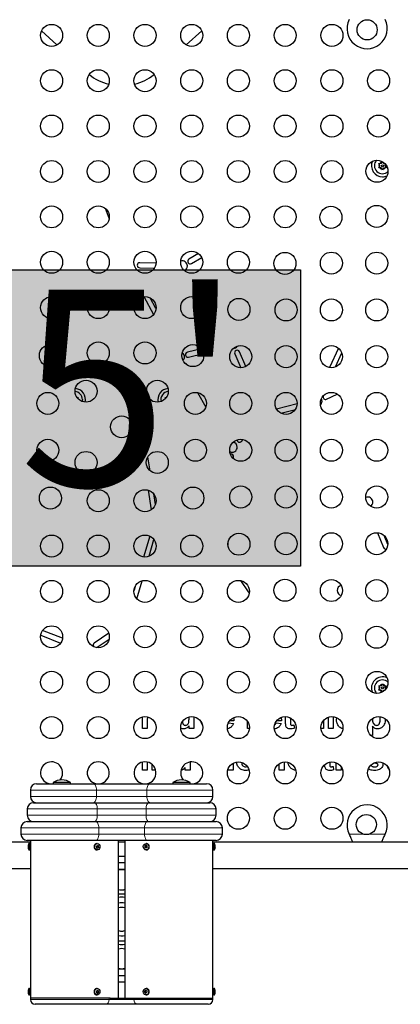
# Model space of a CAD drawing. Extents: x -60 to 508, y -9 to 368.
# Drawn here: x 262 to 277, y 97 to 136 of the extents above; entities that cross this region are included whole.
import ezdxf

# ---------------------------------------------------------------- set-up
doc = ezdxf.new("R2010")
doc.units = 0
doc.header["$LTSCALE"] = 0.125
doc.header["$MEASUREMENT"] = 0
doc.layers.add('CONTOUR', color=7, linetype='CONTINUOUS')
doc.layers.add('HAUTEUR-PLATE-FORME', color=7, linetype='CONTINUOUS')
doc.styles.add('DIM', font='romans.shx')

msp = doc.modelspace()

# ---------------------------------------------------------------- hatches: boundary and pattern name
at = {"layer": 'HAUTEUR-PLATE-FORME', "true_color": 0xfcfcfc}
msp.add_hatch(color=7, dxfattribs=at).paths.add_polyline_path([(259.01018, 126.14361), (273.03734, 126.14361), (273.03734, 114.38885), (259.01018, 114.38885)])

# ---------------------------------------------------------------- linework, layer by layer
at = {"layer": 'CONTOUR', "lineweight": 25}
for p, q in [((263.36125, 135.06492), (262.74994, 135.63071)), ((269.10997, 135.63071), (268.49866, 135.06492)), ((276.14078, 130.36068), (276.17847, 130.36068)), ((276.15962, 130.32804), (276.14078, 130.36068)), ((276.14078, 130.18868), (276.15962, 130.22132)), ((276.17847, 130.18868), (276.14078, 130.18868)), ((276.19043, 130.27468), (276.15962, 130.32804)), ((276.19043, 130.27468), (276.15962, 130.22132)), ((276.24008, 130.36068), (276.17847, 130.36068)), ((276.24008, 130.18868), (276.17847, 130.18868)), ((276.24008, 130.36068), (276.27089, 130.41404)), ((276.24008, 130.18868), (276.27089, 130.13532)), ((276.27089, 130.41404), (276.28138, 130.43221)), ((276.28973, 130.10268), (276.27089, 130.13532)), ((276.30858, 130.13532), (276.28973, 130.10268)), ((276.33939, 130.36068), (276.30858, 130.41404)), ((276.33939, 130.18868), (276.30858, 130.13532)), ((276.33939, 130.36068), (276.38526, 130.36068)), ((276.33939, 130.18868), (276.401, 130.18868)), ((276.38904, 130.27468), (276.41732, 130.32367)), ((276.38904, 130.27468), (276.41984, 130.22132)), ((276.43869, 130.18868), (276.401, 130.18868)), ((276.41984, 130.22132), (276.43869, 130.18868)), ((265.27684, 128.58669), (265.43334, 128.17197)), ((268.98668, 126.78773), (268.60422, 126.56421)), ((268.70513, 126.39153), (269.11091, 126.62868)), ((266.64605, 126.22308), (267.22851, 126.2139)), ((267.29397, 126.4129), (266.6492, 126.42305)), ((266.80582, 125.08056), (267.19593, 124.36861)), ((267.29347, 124.60681), (267.05908, 125.03457)), ((269.10132, 123.01491), (268.54152, 122.87496)), ((268.59002, 122.68093), (269.18713, 122.83021)), ((270.42292, 122.81151), (270.66126, 122.26075)), ((270.85878, 122.30791), (270.60647, 122.89094)), ((274.53858, 123.03658), (274.18791, 122.26694)), ((274.41814, 122.28987), (274.67235, 122.84781)), ((268.53346, 122.36802), (268.52917, 122.37539)), ((266.90963, 121.27796), (266.94241, 121.50235)), ((268.94075, 121.27289), (269.27484, 120.70016)), ((274.14505, 121.26448), (274.00276, 121.19569)), ((274.0725, 121.00726), (274.49585, 121.21194)), ((264.15375, 121.08343), (264.16622, 121.08343)), ((264.16622, 121.08343), (264.20391, 121.08343)), ((264.18226, 121.04593), (264.18507, 121.05079)), ((264.20391, 121.08343), (264.18507, 121.05079)), ((267.656, 121.08343), (267.69369, 121.08343)), ((267.67485, 121.05079), (267.656, 121.08343)), ((267.67765, 121.04593), (267.67485, 121.05079)), ((267.70616, 121.08343), (267.69369, 121.08343)), ((272.89855, 120.83113), (272.08481, 120.61969)), ((272.25445, 120.45713), (272.82951, 120.60655)), ((270.68427, 119.33406), (270.76203, 119.41284)), ((267.05926, 118.16868), (266.97105, 118.72923)), ((270.37141, 118.65936), (270.37789, 118.71855)), ((266.97704, 117.40457), (267.10054, 116.61971)), ((267.26915, 116.83484), (267.20357, 117.25163)), ((276.09314, 115.71232), (276.33238, 115.12297)), ((267.04329, 115.57985), (266.80417, 114.74944)), ((267.02038, 114.77751), (267.21147, 115.44111)), ((270.15075, 115.21978), (270.15754, 115.25516)), ((270.15754, 115.25516), (270.15832, 115.34788)), ((276.49776, 115.24729), (276.35424, 115.60085)), ((266.5342, 113.08915), (266.74037, 113.80512)), ((270.6514, 113.8133), (270.9568, 113.36985)), ((266.46827, 113.58295), (266.42192, 113.422)), ((263.58006, 111.52427), (262.7894, 111.83626)), ((262.7143, 111.65088), (263.50833, 111.33756)), ((265.41573, 111.7264), (264.84224, 111.33402)), ((264.95518, 111.16896), (265.43041, 111.49412)), ((264.92039, 111.15386), (264.95518, 111.16896)), ((276.14078, 109.64113), (276.17847, 109.64113)), ((276.15962, 109.60848), (276.14078, 109.64113)), ((276.14078, 109.46913), (276.15962, 109.50177)), ((276.17847, 109.46913), (276.14078, 109.46913)), ((276.19043, 109.55513), (276.15962, 109.60848)), ((276.19043, 109.55513), (276.15962, 109.50177)), ((276.24008, 109.64113), (276.17847, 109.64113)), ((276.24008, 109.46913), (276.17847, 109.46913)), ((276.24008, 109.64113), (276.27089, 109.69448)), ((276.24008, 109.46913), (276.27089, 109.41577)), ((276.27089, 109.69448), (276.28973, 109.72713)), ((276.28132, 109.3977), (276.27089, 109.41577)), ((276.28973, 109.72713), (276.30858, 109.69448)), ((276.33939, 109.64113), (276.30858, 109.69448)), ((276.33939, 109.46913), (276.30858, 109.41577)), ((276.33939, 109.64113), (276.401, 109.64113)), ((276.33939, 109.46913), (276.38526, 109.46913)), ((276.38904, 109.55513), (276.41984, 109.60848)), ((276.38904, 109.55513), (276.41732, 109.50613)), ((276.401, 109.64113), (276.43869, 109.64113)), ((276.43869, 109.64113), (276.41984, 109.60848)), ((266.75264, 107.94084), (266.75264, 108.40834)), ((268.60641, 108.36682), (268.60641, 108.40789)), ((268.80086, 108.4123), (268.80086, 107.94084)), ((270.3824, 108.25197), (270.22331, 108.25197)), ((270.92687, 107.94084), (270.92687, 108.23514)), ((272.27507, 108.25197), (272.07888, 108.25197)), ((272.44359, 108.20984), (272.44359, 108.42073)), ((272.63804, 108.36546), (272.63804, 108.21956)), ((273.94735, 108.26781), (273.94735, 107.94084)), ((274.1418, 107.94084), (274.1418, 108.39875)), ((274.33625, 108.41752), (274.33625, 107.94084)), ((274.46589, 108.30483), (274.47166, 108.36931)), ((275.89325, 108.33962), (275.89187, 108.32286)), ((276.39567, 108.33403), (276.39744, 108.31435)), ((266.94709, 107.94084), (266.75264, 107.94084)), ((266.94709, 108.16001), (266.94709, 107.94084)), ((268.60641, 107.94084), (268.60641, 108.04962)), ((268.80086, 107.94084), (268.60641, 107.94084)), ((269.14052, 108.07795), (269.09485, 108.19774)), ((270.17504, 108.17418), (270.36944, 108.14826)), ((271.00427, 107.94084), (270.92687, 107.94084)), ((272.06765, 108.17419), (272.2621, 108.14826)), ((272.77416, 108.08911), (272.7936, 107.95361)), ((273.94735, 107.94084), (273.84461, 107.94084)), ((274.33625, 107.94084), (274.1418, 107.94084)), ((275.89187, 108.03382), (275.89187, 107.66861)), ((275.89187, 107.66861), (275.832, 107.66861)), ((266.75264, 106.29401), (266.75264, 106.60834)), ((266.94709, 106.29401), (266.75264, 106.29401)), ((266.94709, 106.61193), (266.94709, 106.29401)), ((267.14154, 106.29401), (267.14154, 106.51662)), ((267.28109, 106.29401), (267.14154, 106.29401)), ((268.45085, 106.29401), (268.45085, 106.40075)), ((268.6453, 106.29401), (268.45085, 106.29401)), ((268.6453, 106.61583), (268.6453, 106.29401)), ((270.16202, 106.29401), (270.16202, 106.34452)), ((270.35648, 106.29401), (270.16202, 106.29401)), ((270.35648, 106.56614), (270.35648, 106.29401)), ((272.18432, 106.29401), (272.18432, 106.54937)), ((272.37877, 106.29401), (272.18432, 106.29401)), ((272.37877, 106.61876), (272.37877, 106.29401)), ((274.19366, 106.61255), (274.19366, 106.57272)), ((274.32977, 106.44228), (274.34922, 106.30677)), ((274.45293, 106.29401), (274.45293, 106.58553)), ((274.64738, 106.29401), (274.45293, 106.29401)), ((274.64738, 106.42123), (274.64738, 106.29401)), ((276.03305, 106.5632), (275.95659, 106.58205)), ((276.29807, 106.58435), (276.3067, 106.52573)), ((262.30496, 105.5024), (262.30496, 105.2524)), ((262.55496, 105.7524), (264.80496, 105.7524)), ((263.21116, 105.79928), (263.21116, 105.7524)), ((263.89876, 105.79928), (263.21116, 105.79928)), ((263.89876, 105.7524), (263.89876, 105.79928)), ((264.80496, 105.7524), (267.05496, 105.7524)), ((267.05496, 105.7524), (269.30496, 105.7524)), ((267.96116, 105.79928), (267.96116, 105.7524)), ((268.64876, 105.79928), (267.96116, 105.79928)), ((268.64876, 105.7524), (268.64876, 105.79928)), ((269.55496, 105.2524), (269.55496, 105.5024)), ((262.17996, 104.7524), (262.17996, 104.5024)), ((262.42996, 105.0024), (264.84125, 105.0024)), ((264.84125, 105.0024), (267.01867, 105.0024)), ((267.01867, 105.0024), (269.42996, 105.0024)), ((269.67996, 104.5024), (269.67996, 104.7524)), ((261.92996, 104.0024), (261.92996, 103.7524)), ((262.17996, 104.2524), (264.90723, 104.2524)), ((264.90723, 104.2524), (266.95268, 104.2524)), ((266.95268, 104.2524), (269.67996, 104.2524)), ((269.92996, 103.7524), (269.92996, 104.0024)), ((274.97677, 103.73344), (274.96428, 103.7574)), ((276.39564, 103.7574), (276.38315, 103.73344)), ((262.30496, 103.4399), (250.83621, 103.4399)), ((264.90723, 103.5024), (262.17996, 103.5024)), ((262.27371, 103.3774), (262.24246, 103.3774)), ((262.24246, 103.3774), (262.24246, 103.1274)), ((262.30496, 103.5024), (262.30496, 103.34615)), ((262.30496, 103.34615), (262.30496, 103.15865)), ((262.30496, 103.15865), (262.30496, 97.59615)), ((266.95268, 103.5024), (264.90723, 103.5024)), ((264.96121, 103.3774), (264.94558, 103.3774)), ((264.94884, 103.20255), (264.99941, 103.22936)), ((264.99941, 103.22936), (264.97057, 103.30191)), ((264.99941, 103.22936), (265.02646, 103.22936)), ((265.80496, 97.2524), (265.80496, 103.5024)), ((266.05496, 103.4399), (265.80496, 103.4399)), ((266.05496, 103.5024), (266.05496, 97.2524)), ((266.87228, 103.29753), (266.84523, 103.29753)), ((266.9263, 103.29981), (266.87228, 103.29753)), ((266.87228, 103.29753), (266.87521, 103.20507)), ((266.91433, 103.3774), (266.89871, 103.3774)), ((269.67996, 103.5024), (266.95268, 103.5024)), ((269.55496, 103.34615), (269.55496, 103.5024)), ((281.02371, 103.4399), (269.55496, 103.4399)), ((269.55496, 103.15865), (269.55496, 103.34615)), ((269.55496, 97.59615), (269.55496, 103.15865)), ((269.61746, 103.3774), (269.58621, 103.3774)), ((269.61746, 103.1274), (269.61746, 103.3774)), ((275.08141, 103.4399), (275.07605, 103.45708)), ((276.28472, 103.45622), (276.2795, 103.4399)), ((262.24246, 103.1274), (262.27371, 103.1274)), ((264.94558, 103.1274), (264.96121, 103.1274)), ((266.05496, 102.86413), (265.80496, 102.86413)), ((266.89871, 103.1274), (266.91433, 103.1274)), ((266.91829, 103.12749), (266.91433, 103.1274)), ((269.58621, 103.1274), (269.61746, 103.1274)), ((250.83621, 102.3899), (262.30496, 102.3899)), ((266.05496, 102.61413), (265.80496, 102.61413)), ((269.55496, 102.3899), (281.02371, 102.3899)), ((266.05496, 101.55994), (266.01946, 101.55005)), ((265.98857, 99.72378), (266.05496, 99.73317)), ((265.80496, 98.14068), (266.05496, 98.14068)), ((265.80496, 97.89068), (266.05496, 97.89068)), ((262.27371, 97.6274), (262.24246, 97.6274)), ((262.24246, 97.6274), (262.24246, 97.3774)), ((262.24246, 97.3774), (262.27371, 97.3774)), ((262.30496, 97.59615), (262.30496, 97.40865)), ((262.30496, 97.40865), (262.30496, 97.2524)), ((264.94, 97.62724), (264.94558, 97.6274)), ((264.96121, 97.6274), (264.94558, 97.6274)), ((264.94558, 97.3774), (264.96121, 97.3774)), ((264.95472, 97.45253), (265.00213, 97.49098)), ((265.00213, 97.49098), (264.96498, 97.55206)), ((265.00213, 97.49098), (265.02918, 97.49098)), ((266.85728, 97.5098), (266.83023, 97.5098)), ((266.90333, 97.55223), (266.85728, 97.5098)), ((266.85728, 97.5098), (266.89674, 97.45271)), ((266.91433, 97.6274), (266.89871, 97.6274)), ((266.89871, 97.3774), (266.91433, 97.3774)), ((266.9192, 97.37753), (266.91433, 97.3774)), ((269.55496, 97.40865), (269.55496, 97.59615)), ((269.55496, 97.2524), (269.55496, 97.40865)), ((269.61746, 97.6274), (269.58621, 97.6274)), ((269.58621, 97.3774), (269.61746, 97.3774)), ((269.61746, 97.3774), (269.61746, 97.6274)), ((265.48088, 97.2524), (262.30496, 97.2524)), ((262.30497, 97.2524), (262.30497, 97.1899)), ((265.28609, 97.0024), (262.49247, 97.0024)), ((266.56898, 97.0024), (265.28609, 97.0024)), ((265.48088, 97.2524), (266.42066, 97.2524)), ((266.42066, 97.2524), (269.55496, 97.2524)), ((269.36746, 97.0024), (266.56898, 97.0024)), ((269.55496, 97.1899), (269.55496, 97.2524))]:
    msp.add_line(p, q, dxfattribs=at)
at = {"layer": 'CONTOUR', "lineweight": 18}
for p, q in [((264.92996, 105.5024), (262.30496, 105.5024)), ((264.92996, 105.5024), (264.92996, 105.2524)), ((266.92996, 105.5024), (264.92996, 105.5024)), ((269.55496, 105.5024), (266.92996, 105.5024)), ((266.92996, 105.5024), (266.92996, 105.2524)), ((262.30496, 105.2524), (264.92996, 105.2524)), ((264.92996, 105.2524), (266.92996, 105.2524)), ((266.92996, 105.2524), (269.55496, 105.2524)), ((264.96221, 104.7524), (262.17996, 104.7524)), ((264.96221, 104.7524), (264.96221, 104.5024)), ((266.8977, 104.7524), (264.96221, 104.7524)), ((269.67996, 104.7524), (266.8977, 104.7524)), ((266.8977, 104.7524), (266.8977, 104.5024)), ((262.17996, 104.5024), (264.96221, 104.5024)), ((264.96221, 104.5024), (266.8977, 104.5024)), ((266.8977, 104.5024), (269.67996, 104.5024)), ((265.02087, 104.0024), (261.92996, 104.0024)), ((265.02087, 104.0024), (265.02087, 103.7524)), ((266.83905, 104.0024), (265.02087, 104.0024)), ((269.92996, 104.0024), (266.83905, 104.0024)), ((266.83905, 104.0024), (266.83905, 103.7524)), ((261.92996, 103.7524), (265.02087, 103.7524)), ((265.02087, 103.7524), (266.83905, 103.7524)), ((266.83905, 103.7524), (269.92996, 103.7524)), ((274.96428, 103.7574), (275.51293, 103.7574)), ((274.97677, 103.73344), (274.97677, 103.72903)), ((275.78449, 103.7574), (276.39564, 103.7574)), ((276.38315, 103.73344), (276.38315, 103.72903)), ((262.27371, 103.3774), (262.27371, 103.1274)), ((269.58621, 103.1274), (269.58621, 103.3774)), ((266.05496, 102.36413), (265.80496, 102.36413)), ((266.05496, 98.39068), (265.80496, 98.39068)), ((262.27371, 97.6274), (262.27371, 97.3774)), ((269.58621, 97.3774), (269.58621, 97.6274)), ((262.30497, 97.1899), (265.43382, 97.1899)), ((265.43382, 97.1899), (265.43382, 97.2524)), ((265.43382, 97.1899), (266.42066, 97.1899)), ((266.42066, 97.1899), (266.42066, 97.2524)), ((266.42066, 97.1899), (269.55496, 97.1899))]:
    msp.add_line(p, q, dxfattribs=at)
at = {"layer": 'CONTOUR', "lineweight": 25, "flags": 128}
for points in [[(276.30858, 130.41404), (276.32203, 130.41155), (276.32869, 130.4098)], [(266.43547, 126.32955), (266.42806, 126.38351), (266.42269, 126.3999)], [(264.18507, 121.05079), (264.18963, 121.0379), (264.18983, 121.03726)], [(264.37371, 120.99743), (264.36674, 120.93116), (264.36386, 120.91881)], [(267.67009, 121.03726), (267.67028, 121.0379), (267.67485, 121.05079)], [(273.89028, 120.93354), (273.88286, 120.9875), (273.86567, 121.02965)], [(270.9568, 113.36985), (270.98477, 113.34265), (271.00345, 113.33316)], [(276.32869, 109.42), (276.32203, 109.41826), (276.30858, 109.41577)], [(264.86283, 103.20024), (264.85331, 103.24224), (264.85681, 103.28546), (264.8729, 103.3247), (264.89964, 103.35522), (264.9338, 103.37333), (264.97127, 103.37686), (265.00753, 103.36538), (265.0382, 103.34027), (265.05958, 103.30456), (265.0691, 103.26257), (265.06561, 103.21934), (265.04952, 103.18011), (265.02278, 103.14959), (264.98861, 103.13147), (264.95114, 103.12794), (264.91488, 103.13943), (264.88421, 103.16453), (264.86283, 103.20024)], [(266.90266, 103.12749), (266.86542, 103.13346), (266.8322, 103.15377), (266.807, 103.18599), (266.79286, 103.22621), (266.79148, 103.2696), (266.80304, 103.31091), (266.82614, 103.34516), (266.85799, 103.36822), (266.89475, 103.37732), (266.93199, 103.37135), (266.96521, 103.35103), (266.99042, 103.31882), (267.00456, 103.27859), (267.00593, 103.23521), (266.99437, 103.1939), (266.97127, 103.15965), (266.93942, 103.13658), (266.90266, 103.12749)], [(269.6403, 103.29753), (269.64215, 103.29796), (269.64348, 103.29839), (269.64427, 103.29882), (269.64454, 103.29925), (269.64453, 103.29931)], [(269.6403, 103.20727), (269.64215, 103.20685), (269.64348, 103.20642), (269.64427, 103.20599), (269.64454, 103.20556), (269.64427, 103.20513), (269.64348, 103.2047), (269.64215, 103.20427), (269.6403, 103.20385)], [(265.80496, 99.73317), (265.89278, 99.72221), (265.98857, 99.72378)], [(265.97183, 99.91053), (266.05226, 99.92489), (266.05496, 99.92563)], [(265.92996, 99.5024), (265.82029, 99.5093), (265.80496, 99.51138)], [(266.05496, 99.51138), (266.03962, 99.5093), (265.92996, 99.5024)], [(264.899, 97.6047), (264.93305, 97.6231), (264.9705, 97.62694), (265.00682, 97.61576), (265.03765, 97.59091), (265.05926, 97.55538), (265.06904, 97.51347), (265.06581, 97.47021), (265.04997, 97.43084), (265.02342, 97.40011), (264.98937, 97.38171), (264.95192, 97.37786), (264.91559, 97.38904), (264.88476, 97.41389), (264.86316, 97.44942), (264.85338, 97.49134), (264.8566, 97.53459), (264.87245, 97.57396), (264.899, 97.6047)], [(266.98332, 97.58037), (267.00131, 97.54226), (267.00693, 97.49933), (266.99949, 97.45678), (266.9799, 97.41973), (266.95051, 97.39265), (266.91488, 97.37881), (266.8773, 97.37987), (266.84229, 97.39572), (266.8141, 97.42443), (266.7961, 97.46255), (266.79049, 97.50547), (266.79792, 97.54803), (266.81751, 97.58508), (266.8469, 97.61216), (266.88253, 97.626), (266.92012, 97.62493), (266.95512, 97.60909), (266.98332, 97.58037)]]:
    msp.add_lwpolyline(points, dxfattribs=at)
at = {"layer": 'CONTOUR', "lineweight": 18, "flags": 128}
for points in [[(264.92996, 105.5024), (264.92756, 105.55118), (264.92044, 105.59807), (264.90889, 105.6413), (264.89335, 105.67918), (264.8744, 105.71027), (264.85279, 105.73337), (264.82934, 105.7476), (264.80496, 105.7524)], [(266.92996, 105.5024), (266.93236, 105.55118), (266.93947, 105.59807), (266.95102, 105.6413), (266.96657, 105.67918), (266.98551, 105.71027), (267.00712, 105.73337), (267.03057, 105.7476), (267.05496, 105.7524)], [(264.80496, 105.0024), (264.82934, 105.00721), (264.85279, 105.02143), (264.8744, 105.04454), (264.89335, 105.07563), (264.90889, 105.11351), (264.92044, 105.15673), (264.92756, 105.20363), (264.92996, 105.2524)], [(267.05496, 105.0024), (267.03057, 105.00721), (267.00712, 105.02143), (266.98551, 105.04454), (266.96657, 105.07563), (266.95102, 105.11351), (266.93947, 105.15673), (266.93236, 105.20363), (266.92996, 105.2524)], [(264.96221, 104.7524), (264.95989, 104.80118), (264.95301, 104.84807), (264.94183, 104.8913), (264.92678, 104.92918), (264.90845, 104.96027), (264.88754, 104.98337), (264.86485, 104.9976), (264.84125, 105.0024)], [(266.8977, 104.7524), (266.90002, 104.80118), (266.90691, 104.84807), (266.91809, 104.8913), (266.93313, 104.92918), (266.95146, 104.96027), (266.97237, 104.98337), (266.99507, 104.9976), (267.01867, 105.0024)], [(264.84125, 104.2524), (264.86485, 104.25721), (264.88754, 104.27143), (264.90845, 104.29454), (264.92678, 104.32563), (264.94183, 104.36351), (264.95301, 104.40673), (264.95989, 104.45363), (264.96221, 104.5024)], [(267.01867, 104.2524), (266.99507, 104.25721), (266.97237, 104.27143), (266.95146, 104.29454), (266.93313, 104.32563), (266.91809, 104.36351), (266.90691, 104.40673), (266.90002, 104.45363), (266.8977, 104.5024)], [(265.02087, 104.0024), (265.01868, 104.05118), (265.01222, 104.09807), (265.00171, 104.1413), (264.98758, 104.17918), (264.97036, 104.21027), (264.95072, 104.23337), (264.9294, 104.2476), (264.90723, 104.2524)], [(266.83905, 104.0024), (266.84123, 104.05118), (266.8477, 104.09807), (266.8582, 104.1413), (266.87233, 104.17918), (266.88955, 104.21027), (266.9092, 104.23337), (266.93051, 104.2476), (266.95268, 104.2524)], [(264.90723, 103.5024), (264.9294, 103.50721), (264.95072, 103.52143), (264.97036, 103.54454), (264.98758, 103.57563), (265.00171, 103.61351), (265.01222, 103.65673), (265.01868, 103.70363), (265.02087, 103.7524)], [(266.95268, 103.5024), (266.93051, 103.50721), (266.9092, 103.52143), (266.88955, 103.54454), (266.87233, 103.57563), (266.8582, 103.61351), (266.8477, 103.65673), (266.84123, 103.70363), (266.83905, 103.7524)], [(264.88337, 97.6047), (264.91742, 97.6231), (264.94, 97.62724)], [(266.99894, 97.58037), (267.01694, 97.54226), (267.02255, 97.49933), (267.01512, 97.45678), (266.99552, 97.41973), (266.96614, 97.39265), (266.93051, 97.37881), (266.9192, 97.37753)]]:
    msp.add_lwpolyline(points, dxfattribs=at)
at = {"layer": 'CONTOUR', "lineweight": 25}
for centre, radius in [((275.67996, 135.6649), 0.4), ((263.14661, 135.44615), 0.4375), ((265.00217, 135.44615), 0.4375), ((266.85774, 135.44615), 0.4375), ((268.71331, 135.44615), 0.4375), ((270.56887, 135.44615), 0.4375), ((272.42444, 135.44615), 0.4375), ((274.28001, 135.44615), 0.4375), ((263.14661, 133.64615), 0.4375), ((265.00217, 133.64615), 0.4375), ((266.85774, 133.64615), 0.4375), ((268.71331, 133.64615), 0.4375), ((270.56887, 133.64615), 0.4375), ((272.42444, 133.64615), 0.4375), ((274.28001, 133.64615), 0.4375), ((276.13557, 133.64615), 0.4375), ((263.14661, 131.84615), 0.4375), ((265.00217, 131.84615), 0.4375), ((266.85774, 131.84615), 0.4375), ((268.71331, 131.84615), 0.4375), ((270.56887, 131.84615), 0.4375), ((272.42444, 131.84615), 0.4375), ((274.28001, 131.84615), 0.4375), ((276.13557, 131.84615), 0.4375), ((263.14661, 130.04615), 0.4375), ((265.00217, 130.04615), 0.4375), ((266.85774, 130.04615), 0.4375), ((268.71331, 130.04615), 0.4375), ((270.56887, 130.04615), 0.4375), ((272.42444, 130.04615), 0.4375), ((274.28001, 130.04615), 0.4375), ((276.07117, 130.05612), 0.4375), ((276.28973, 130.27468), 0.03906), ((263.14661, 128.24615), 0.4375), ((265.00217, 128.24615), 0.4375), ((266.85774, 128.24615), 0.4375), ((268.71331, 128.24615), 0.4375), ((270.56887, 128.24615), 0.4375), ((272.42444, 128.24615), 0.4375), ((274.24297, 128.22791), 0.4375), ((276.06121, 128.26495), 0.4375), ((263.14661, 126.44615), 0.4375), ((265.00217, 126.44615), 0.4375), ((266.85774, 126.44615), 0.4375), ((268.71331, 126.44615), 0.4375), ((270.56887, 126.44615), 0.4375), ((272.41476, 126.39971), 0.4375), ((274.26121, 126.40939), 0.4375), ((276.06121, 126.40939), 0.4375), ((263.14661, 124.64615), 0.4375), ((265.00217, 124.64615), 0.4375), ((266.85774, 124.64615), 0.4375), ((268.71331, 124.64615), 0.4375), ((270.58656, 124.5715), 0.4375), ((272.46121, 124.55382), 0.4375), ((274.26121, 124.55382), 0.4375), ((276.06121, 124.55382), 0.4375), ((263.10156, 122.7433), 0.4375), ((265.00217, 122.84615), 0.4375), ((266.85774, 122.84615), 0.4375), ((268.75835, 122.7433), 0.4375), ((270.66121, 122.69825), 0.4375), ((272.46121, 122.69825), 0.4375), ((274.26121, 122.69825), 0.4375), ((276.06121, 122.69825), 0.4375), ((264.51578, 121.32908), 0.4375), ((267.34414, 121.32908), 0.4375), ((262.99871, 120.84269), 0.4375), ((268.86121, 120.84269), 0.4375), ((270.66121, 120.84269), 0.4375), ((272.46121, 120.84269), 0.4375), ((274.26121, 120.84269), 0.4375), ((276.06121, 120.84269), 0.4375), ((265.92996, 119.9149), 0.4375), ((262.99871, 118.98712), 0.4375), ((268.86121, 118.98712), 0.4375), ((270.66121, 118.98712), 0.4375), ((272.46121, 118.98712), 0.4375), ((274.26121, 118.98712), 0.4375), ((276.06121, 118.98712), 0.4375), ((264.51578, 118.50072), 0.4375), ((267.34414, 118.50072), 0.4375), ((263.10156, 117.08651), 0.4375), ((265.00217, 116.98365), 0.4375), ((266.85774, 116.98365), 0.4375), ((268.75835, 117.08651), 0.4375), ((270.66121, 117.13155), 0.4375), ((272.46121, 117.13155), 0.4375), ((274.26121, 117.13155), 0.4375), ((276.06121, 117.13155), 0.4375), ((270.58656, 115.2583), 0.4375), ((272.46121, 115.27599), 0.4375), ((274.26121, 115.27599), 0.4375), ((276.06121, 115.27599), 0.4375), ((263.14661, 115.18365), 0.4375), ((265.00217, 115.18365), 0.4375), ((266.85774, 115.18365), 0.4375), ((268.71331, 115.18365), 0.4375), ((263.14661, 113.38365), 0.4375), ((265.00217, 113.38365), 0.4375), ((266.85774, 113.38365), 0.4375), ((268.71331, 113.38365), 0.4375), ((270.56887, 113.38365), 0.4375), ((272.41476, 113.4301), 0.4375), ((274.26121, 113.42042), 0.4375), ((276.06121, 113.42042), 0.4375), ((263.14661, 111.58365), 0.4375), ((265.00217, 111.58365), 0.4375), ((266.85774, 111.58365), 0.4375), ((268.71331, 111.58365), 0.4375), ((270.56887, 111.58365), 0.4375), ((272.42444, 111.58365), 0.4375), ((274.24297, 111.60189), 0.4375), ((276.06121, 111.56485), 0.4375), ((263.14661, 109.78365), 0.4375), ((265.00217, 109.78365), 0.4375), ((266.85774, 109.78365), 0.4375), ((268.71331, 109.78365), 0.4375), ((270.56887, 109.78365), 0.4375), ((272.42444, 109.78365), 0.4375), ((274.28001, 109.78365), 0.4375), ((276.07117, 109.77369), 0.4375), ((276.28973, 109.55513), 0.03906), ((263.14661, 107.98365), 0.4375), ((265.00217, 107.98365), 0.4375), ((266.85774, 107.98365), 0.4375), ((268.71331, 107.98365), 0.4375), ((270.56887, 107.98365), 0.4375), ((272.42444, 107.98365), 0.4375), ((274.28001, 107.98365), 0.4375), ((276.13557, 107.98365), 0.4375), ((270.56887, 106.18365), 0.4375), ((272.42444, 106.18365), 0.4375), ((274.28001, 106.18365), 0.4375), ((276.13557, 106.18365), 0.4375), ((270.56887, 104.38365), 0.4375), ((272.42444, 104.38365), 0.4375), ((274.28001, 104.38365), 0.4375), ((275.64871, 104.13365), 0.4)]:
    msp.add_circle(centre, radius, dxfattribs=at)
for centre, radius, start, end in [((275.67996, 135.7149), 0.8, 153.456637, 26.543363), ((265.90618, 135.49226), 2.04281, 231.658931, 256.160522), ((265.94995, 135.49997), 2.0512, 283.890376, 308.290171), ((276.28973, 130.27468), 0.31875, 136.66734, 313.33266), ((276.28973, 130.27468), 0.4375, 155.686126, 270), ((276.28973, 130.27468), 0.14063, 157.702065, 202.297935), ((276.28973, 130.27468), 0.14063, 97.702065, 142.297935), ((276.28973, 130.27468), 0.14063, 217.702065, 262.297935), ((276.28973, 130.27468), 0.14063, 277.702065, 322.297935), ((276.28973, 130.27468), 0.14063, 337.702065, 16.081949), ((276.28973, 130.27468), 0.4375, 270, 294.313874), ((266.64763, 126.32306), 0.1, 89.097779, 269.097779), ((268.34407, 126.29635), 0.2, 0, 109.432485), ((268.34407, 126.29635), 0.2, 294.733593, 0), ((268.65468, 126.47787), 0.1, 120.302681, 300.302681), ((270.35305, 123.22477), 0.2, 275.1241, 325.55477), ((268.22785, 122.69347), 0.2, 0, 56.924542), ((268.22785, 122.69347), 0.2, 313.806914, 0), ((268.56577, 122.77795), 0.1, 104.036243, 284.036243), ((270.5147, 122.85123), 0.1, 23.400478, 203.400478), ((268.44279, 122.325), 0.1, 30.256437, 80.243622), ((264.05496, 120.99743), 0.31875, 0, 85.765218), ((264.05496, 120.99743), 0.4375, 346.19804, 85.286176), ((264.05496, 120.99743), 0.14062, 37.702065, 55.033615), ((267.80496, 120.99743), 0.4375, 94.713824, 193.80196), ((267.80496, 120.99743), 0.31875, 94.234782, 194.281002), ((267.80496, 120.99743), 0.14063, 124.966385, 142.297935), ((274.02897, 121.09729), 0.1, 157.002959, 295.803), ((273.69028, 120.93354), 0.2, 313.193557, 0), ((270.31984, 119.10719), 0.2, 0, 78.747076), ((270.6131, 119.4043), 0.1, 183.131622, 315.374477), ((270.31984, 119.10719), 0.2, 242.495121, 0), ((270.27848, 118.72943), 0.1, 353.751628, 104.010063), ((275.70756, 116.92803), 0.2, 0, 114.618527), ((275.70756, 116.92803), 0.2, 305.222179, 0), ((276.42504, 115.16058), 0.1, 202.09423, 280.295471), ((274.69062, 113.42062), 0.2, 101.099129, 258.953772), ((264.89871, 111.25149), 0.1, 124.380345, 222.878579), ((276.28973, 109.55513), 0.4375, 65.686126, 204.313874), ((276.28973, 109.55513), 0.31875, 46.66734, 223.33266), ((276.28973, 109.55513), 0.14063, 157.702065, 202.297935), ((276.28973, 109.55513), 0.14063, 97.702065, 142.297935), ((276.28973, 109.55513), 0.14063, 217.702065, 262.297935), ((276.28973, 109.55513), 0.14062, 37.702065, 82.297935), ((276.28973, 109.55513), 0.14063, 343.918051, 22.297935), ((263.14661, 106.18365), 0.4375, 319.787285, 260.303679), ((265.00217, 106.18365), 0.4375, 279.696321, 260.303679), ((266.85774, 106.18365), 0.4375, 279.696321, 260.303679), ((268.71331, 106.18365), 0.4375, 279.696321, 220.212715), ((263.58819, 105.20949), 0.7, 92.721061, 122.589506), ((263.52173, 105.20949), 0.7, 57.410494, 87.278939), ((268.33819, 105.20949), 0.7, 92.721061, 122.589506), ((268.27173, 105.20949), 0.7, 57.410494, 87.278939), ((262.55496, 105.5024), 0.25, 90, 180), ((269.30496, 105.5024), 0.25, 0, 90), ((262.55496, 105.2524), 0.25, 180, 270), ((269.30496, 105.2524), 0.25, 270, 0), ((262.42996, 104.7524), 0.25, 90, 180), ((269.42996, 104.7524), 0.25, 0, 90), ((275.67996, 104.1149), 0.8, 333.456637, 206.543363), ((262.42996, 104.5024), 0.25, 180, 270), ((269.42996, 104.5024), 0.25, 270, 0), ((262.17996, 104.0024), 0.25, 90, 180), ((269.67996, 104.0024), 0.25, 0, 90), ((262.17996, 103.7524), 0.25, 180, 270), ((269.67996, 103.7524), 0.25, 270, 0), ((262.43173, 103.27196), 0.21636, 168.644837, 191.355163), ((262.43139, 103.23284), 0.21601, 174.804654, 184.191714), ((262.26292, 103.295), 0.04752, 155.689464, 188.769732), ((262.26286, 103.20982), 0.04745, 155.682737, 190.933528), ((262.47683, 103.2524), 0.26562, 151.927513, 168.80286), ((262.47683, 103.2524), 0.26563, 191.19714, 208.072487), ((262.27371, 103.34615), 0.03125, 0, 90), ((262.27371, 103.15865), 0.03125, 270, 0), ((260.55598, 103.2524), 1.75072, 357.442422, 2.526344), ((264.54555, 104.06854), 0.87654, 295.202665, 300.663599), ((264.4412, 103.03618), 0.53418, 16.762516, 26.608958), ((264.57943, 103.98335), 0.87654, 295.202665, 300.663599), ((264.51498, 103.0753), 0.53418, 16.762516, 26.608958), ((267.36363, 103.26706), 0.51929, 176.635599, 186.991816), ((267.27357, 94.11502), 9.1925, 92.164568, 92.670729), ((267.27654, 94.02133), 9.1925, 92.164568, 92.670729), ((267.44477, 103.27048), 0.51929, 176.635599, 186.991816), ((269.58621, 103.34615), 0.03125, 90, 180), ((269.58621, 103.15865), 0.03125, 180, 270), ((269.38308, 103.2524), 0.26562, 10.171113, 28.072487), ((269.38308, 103.2524), 0.26562, 331.927513, 349.828887), ((269.38343, 103.25412), 0.26111, 359.62418, 10.33491), ((269.38343, 103.25069), 0.26111, 349.66508, 10.33492), ((265.92996, 101.9399), 0.4, 71.790043, 108.209957), ((265.92996, 101.9399), 0.4, 251.790043, 282.930378), ((265.92996, 100.3774), 1, 82.819244, 97.180756), ((265.92996, 100.3774), 0.875, 81.786789, 98.213211), ((265.92996, 100.3774), 0.65625, 79.019425, 100.980575), ((265.92996, 100.3774), 0.46875, 74.53399, 105.46601), ((265.92996, 100.3774), 0.46875, 254.53399, 285.46601), ((265.92996, 100.3774), 0.46875, 254.53399, 275.124556), ((265.92996, 100.3774), 1, 262.819244, 277.180756), ((265.92996, 98.8149), 0.4, 71.790043, 108.209957), ((265.92996, 98.8149), 0.4, 251.790043, 288.209957), ((262.3913, 97.52934), 0.17592, 167.404894, 192.595106), ((262.30381, 97.54068), 0.08843, 162.208322, 183.002463), ((262.39093, 97.47546), 0.17555, 171.171635, 182.189255), ((262.30308, 97.46408), 0.0877, 162.135776, 192.480417), ((262.47683, 97.5024), 0.26562, 151.927513, 167.547225), ((262.47683, 97.5024), 0.26562, 192.452775, 208.072487), ((262.27371, 97.59615), 0.03125, 0, 90), ((262.27371, 97.40865), 0.03125, 270, 360), ((264.51894, 98.07151), 0.68464, 305.455322, 312.618782), ((264.46509, 97.18701), 0.55696, 26.681698, 35.929342), ((264.5656, 97.99479), 0.68464, 305.455322, 312.618782), ((264.53153, 97.24089), 0.55696, 26.681698, 35.929342), ((267.29994, 97.06377), 0.64774, 128.842278, 136.48108), ((267.32226, 97.79572), 0.56907, 210.161658, 219.139068), ((267.35059, 96.99049), 0.64774, 128.842278, 136.48108), ((267.38572, 97.8542), 0.56907, 210.161658, 219.139068), ((269.58621, 97.59615), 0.03125, 90, 180), ((269.58621, 97.40865), 0.03125, 180, 270), ((269.38308, 97.5024), 0.26563, 13.048772, 28.072487), ((269.38308, 97.5024), 0.26562, 331.927513, 346.951228), ((269.5413, 97.53904), 0.10323, 343.546452, 16.453548), ((269.48385, 97.47316), 0.16068, 346.819914, 13.180086), ((269.54081, 97.46585), 0.10372, 343.575362, 1.765771), ((269.4839, 97.53167), 0.16064, 349.501674, 1.456833), ((262.49247, 97.1899), 0.1875, 180, 270), ((269.36746, 97.1899), 0.1875, 270, 0)]:
    msp.add_arc(centre, radius, start, end, dxfattribs=at)
at = {"layer": 'CONTOUR', "lineweight": 18}
for centre, radius, start, end in [((264.95858, 103.25429), 0.1238, 96.027415, 205.885724), ((264.94883, 103.23464), 0.10729, 198.700984, 268.266485), ((266.90031, 103.25219), 0.12599, 278.201613, 83.611943), ((264.96145, 97.50391), 0.1275, 127.764176, 262.84974), ((266.91253, 97.52452), 0.10289, 32.87399, 88.994201), ((265.26353, 97.17213), 0.17122, 277.570999, 5.958704), ((266.59116, 97.17236), 0.1714, 174.124883, 262.564949)]:
    msp.add_arc(centre, radius, start, end, dxfattribs=at)
at = {"layer": 'CONTOUR', "lineweight": 25}
for points, knots in [([(266.96499, 108.40442), (266.96154, 108.38981), (266.95039, 108.34261), (266.94848, 108.26023), (266.94755, 108.19342), (266.94709, 108.16001)], [0, 0, 0, 0, 0.1829532, 0.59142124, 1, 1, 1, 1]), ([(268.35025, 108.21642), (268.35067, 108.20207), (268.35148, 108.17398), (268.35938, 108.13227), (268.38248, 108.09683), (268.41859, 108.07363), (268.44629, 108.07153), (268.46017, 108.07048)], [0, 0, 0, 0, 0.20744813, 0.40593225, 0.6039859, 0.80156358, 1, 1, 1, 1]), ([(268.46017, 108.07048), (268.4759, 108.07191), (268.50736, 108.07476), (268.54848, 108.09973), (268.58104, 108.13441), (268.60374, 108.19406), (268.60498, 108.27307), (268.60593, 108.33556), (268.60641, 108.36682)], [0, 0, 0, 0, 0.12481639, 0.24962366, 0.3744883, 0.49917726, 0.74949199, 1, 1, 1, 1]), ([(270.37511, 108.37215), (270.37667, 108.36347), (270.3838, 108.32387), (270.38301, 108.28349), (270.3824, 108.25197)], [0, 0, 0, 0, 0.21915247, 1, 1, 1, 1]), ([(272.2651, 108.3883), (272.26772, 108.37425), (272.2761, 108.3293), (272.27549, 108.28348), (272.27507, 108.25197)], [0, 0, 0, 0, 0.31246387, 1, 1, 1, 1]), ([(272.63804, 108.21956), (272.63838, 108.18957), (272.6388, 108.15209), (272.6402, 108.10638), (272.65151, 108.08587), (272.67088, 108.07252), (272.68598, 108.07116), (272.69354, 108.07048)], [0, 0, 0, 0, 0.5010407, 0.62624779, 0.75108249, 0.87537663, 1, 1, 1, 1]), ([(274.5384, 108.05265), (274.5251, 108.07375), (274.4985, 108.11595), (274.47138, 108.20164), (274.46797, 108.2657), (274.46589, 108.30483)], [0, 0, 0, 0, 0.279996547, 0.56014531, 1, 1, 1, 1]), ([(275.89187, 108.32286), (275.89273, 108.29501), (275.89446, 108.23939), (275.91625, 108.15753), (275.96106, 108.10128), (276.0108, 108.07405), (276.03873, 108.07167), (276.0527, 108.07048)], [0, 0, 0, 0, 0.25082602, 0.50101429, 0.74986534, 0.87492407, 1, 1, 1, 1]), ([(276.0527, 108.07048), (276.06606, 108.07152), (276.09279, 108.07359), (276.14061, 108.09919), (276.18278, 108.15405), (276.20052, 108.23296), (276.20217, 108.28612), (276.20299, 108.31273)], [0, 0, 0, 0, 0.12509657, 0.25019995, 0.49880421, 0.74911982, 1, 1, 1, 1]), ([(276.39744, 108.31435), (276.39616, 108.28036), (276.39359, 108.21242), (276.3669, 108.11303), (276.31711, 108.03102), (276.2525, 107.97155), (276.17974, 107.93421), (276.12624, 107.92999), (276.09949, 107.92788)], [0, 0, 0, 0, 0.18699202, 0.3737375, 0.56018696, 0.70688367, 0.85343937, 1, 1, 1, 1]), ([(276.20299, 108.31273), (276.20335, 108.33941), (276.20379, 108.37287), (276.19342, 108.4043), (276.19132, 108.41066)], [0, 0, 0, 0, 0.797529544, 1, 1, 1, 1]), ([(268.37995, 107.92788), (268.35327, 107.92848), (268.31922, 107.92924), (268.29031, 107.94573), (268.28406, 107.9493)], [0, 0, 0, 0, 0.78393532, 1, 1, 1, 1]), ([(268.60641, 108.04962), (268.59118, 108.02961), (268.56071, 107.9896), (268.50005, 107.953), (268.43903, 107.93135), (268.39965, 107.92904), (268.37995, 107.92788)], [0, 0, 0, 0, 0.279781002, 0.559641099, 0.779811748, 1, 1, 1, 1]), ([(270.36944, 108.14826), (270.35396, 108.11208), (270.32304, 108.03982), (270.23735, 107.96936), (270.17181, 107.94014), (270.14106, 107.93706), (270.14068, 107.93702)], [0, 0, 0, 0, 0.35794238, 0.71497775, 0.99646294, 1, 1, 1, 1]), ([(272.2621, 108.14826), (272.24661, 108.11218), (272.21565, 108.04011), (272.13018, 107.96831), (272.0525, 107.93725), (272.00927, 107.93419), (271.99657, 107.93329)], [0, 0, 0, 0, 0.32141345, 0.64201246, 0.89477137, 1, 1, 1, 1]), ([(272.0068, 108.08901), (272.01578, 108.09404), (272.03617, 108.10548), (272.05504, 108.13774), (272.06345, 108.16203), (272.06765, 108.17419)], [0, 0, 0, 0, 0.28207085, 0.6408469, 1, 1, 1, 1]), ([(272.44987, 108.06987), (272.44753, 108.09594), (272.44336, 108.14251), (272.44352, 108.18926), (272.44359, 108.20984)], [0, 0, 0, 0, 0.55982066, 1, 1, 1, 1]), ([(272.63723, 107.92788), (272.61294, 107.92962), (272.56443, 107.93309), (272.50048, 107.96175), (272.46124, 108.01334), (272.45367, 108.05098), (272.44987, 108.06987)], [0, 0, 0, 0, 0.28058519, 0.56042, 0.7794373, 1, 1, 1, 1]), ([(272.7936, 107.95361), (272.765, 107.94511), (272.71389, 107.92993), (272.66067, 107.92851), (272.63723, 107.92788)], [0, 0, 0, 0, 0.55972894, 1, 1, 1, 1]), ([(272.69354, 108.07048), (272.70895, 108.07241), (272.73648, 108.07587), (272.76264, 108.08506), (272.77416, 108.08911)], [0, 0, 0, 0, 0.55950816, 1, 1, 1, 1]), ([(274.71198, 107.94211), (274.68961, 107.94801), (274.6444, 107.95991), (274.58426, 107.99874), (274.55369, 108.03468), (274.5384, 108.05265)], [0, 0, 0, 0, 0.3287126, 0.6643626, 1, 1, 1, 1]), ([(276.09949, 107.92788), (276.07695, 107.92942), (276.03192, 107.93249), (275.9574, 107.96697), (275.91673, 108.00845), (275.89187, 108.03382)], [0, 0, 0, 0, 0.28010419, 0.55985285, 1, 1, 1, 1]), ([(268.45085, 106.40075), (268.43616, 106.38167), (268.4068, 106.34352), (268.35145, 106.30638), (268.31213, 106.29435), (268.29576, 106.28934)], [0, 0, 0, 0, 0.36891531, 0.73735868, 1, 1, 1, 1]), ([(270.57159, 106.40582), (270.55836, 106.42692), (270.5319, 106.46914), (270.50856, 106.53945), (270.5055, 106.58762), (270.50403, 106.6109)], [0, 0, 0, 0, 0.34053698, 0.68125909, 1, 1, 1, 1]), ([(270.85435, 106.28104), (270.82433, 106.28238), (270.76431, 106.28506), (270.68381, 106.31059), (270.61737, 106.35161), (270.58685, 106.38775), (270.57159, 106.40582)], [0, 0, 0, 0, 0.28017665, 0.56000879, 0.78000853, 1, 1, 1, 1]), ([(270.69353, 106.60513), (270.6957, 106.57971), (270.70005, 106.52902), (270.73853, 106.46705), (270.794, 106.42932), (270.83396, 106.42553), (270.85395, 106.42364)], [0, 0, 0, 0, 0.2807014, 0.55980478, 0.77980492, 1, 1, 1, 1]), ([(270.85395, 106.42364), (270.87104, 106.42402), (270.89408, 106.42453), (270.91202, 106.4379), (270.91665, 106.44135)], [0, 0, 0, 0, 0.74188807, 1, 1, 1, 1]), ([(270.98438, 106.30473), (270.97156, 106.29939), (270.93038, 106.28222), (270.88536, 106.28152), (270.85435, 106.28104)], [0, 0, 0, 0, 0.3111825, 1, 1, 1, 1]), ([(272.84596, 106.28985), (272.82969, 106.2915), (272.77536, 106.29699), (272.68954, 106.33736), (272.60785, 106.40827), (272.56146, 106.49588), (272.54228, 106.56049), (272.54003, 106.59695), (272.53963, 106.60345)], [0, 0, 0, 0, 0.10260767, 0.34253222, 0.58182465, 0.77033013, 0.95904481, 1, 1, 1, 1]), ([(274.00548, 106.42303), (274.0029, 106.44909), (273.9999, 106.47943), (273.99972, 106.50989), (273.9997, 106.51418)], [0, 0, 0, 0, 0.8590139, 1, 1, 1, 1]), ([(274.19285, 106.28104), (274.16856, 106.28278), (274.12005, 106.28625), (274.05609, 106.31491), (274.01686, 106.3665), (274.00928, 106.40415), (274.00548, 106.42303)], [0, 0, 0, 0, 0.28058519, 0.56042, 0.7794373, 1, 1, 1, 1]), ([(274.34922, 106.30677), (274.32061, 106.29827), (274.2695, 106.28309), (274.21628, 106.28167), (274.19285, 106.28104)], [0, 0, 0, 0, 0.55972894, 1, 1, 1, 1]), ([(274.19366, 106.57272), (274.19399, 106.54273), (274.19442, 106.50525), (274.19582, 106.45954), (274.20713, 106.43903), (274.22649, 106.42569), (274.24159, 106.42432), (274.24916, 106.42364)], [0, 0, 0, 0, 0.5010407, 0.62624779, 0.75108249, 0.87537663, 1, 1, 1, 1]), ([(274.24916, 106.42364), (274.26456, 106.42558), (274.29209, 106.42903), (274.31825, 106.43823), (274.32977, 106.44228)], [0, 0, 0, 0, 0.55950816, 1, 1, 1, 1]), ([(275.97208, 106.28104), (275.94352, 106.28211), (275.88643, 106.28425), (275.80337, 106.30243), (275.75619, 106.33139), (275.7335, 106.34531)], [0, 0, 0, 0, 0.341922835, 0.683606683, 1, 1, 1, 1]), ([(275.83117, 106.49768), (275.83279, 106.49316), (275.8412, 106.46976), (275.87539, 106.44206), (275.92458, 106.42559), (275.95638, 106.42429), (275.97228, 106.42364)], [0, 0, 0, 0, 0.0846423, 0.43905557, 0.71934808, 1, 1, 1, 1]), ([(276.3067, 106.52573), (276.30344, 106.49675), (276.29692, 106.43876), (276.24367, 106.36681), (276.16886, 106.31241), (276.07408, 106.28487), (276.0061, 106.28232), (275.97208, 106.28104)], [0, 0, 0, 0, 0.18620292, 0.37261044, 0.55923277, 0.77938917, 1, 1, 1, 1]), ([(275.97228, 106.42364), (275.99482, 106.42411), (276.03501, 106.42495), (276.0708, 106.4429), (276.08652, 106.45078)], [0, 0, 0, 0, 0.560783482, 1, 1, 1, 1]), ([(276.09827, 106.53808), (276.08677, 106.54449), (276.06618, 106.55595), (276.04319, 106.56098), (276.03305, 106.5632)], [0, 0, 0, 0, 0.55861355, 1, 1, 1, 1]), ([(276.08652, 106.45078), (276.09477, 106.45872), (276.10953, 106.47292), (276.11141, 106.49312), (276.11225, 106.50203)], [0, 0, 0, 0, 0.55884421, 1, 1, 1, 1]), ([(276.11225, 106.50203), (276.11161, 106.50957), (276.11046, 106.52305), (276.102, 106.53349), (276.09827, 106.53808)], [0, 0, 0, 0, 0.55931867, 1, 1, 1, 1]), ([(276.54322, 106.32419), (276.53065, 106.33802), (276.50497, 106.36627), (276.49802, 106.40385), (276.49447, 106.42303)], [0, 0, 0, 0, 0.48950927, 1, 1, 1, 1]), ([(275.10507, 103.4399), (275.1024, 103.44778), (275.0865, 103.49471), (275.04578, 103.5931), (275.00132, 103.68352), (274.97677, 103.73344)], [0, 0, 0, 0, 0.08283304, 0.4936263, 1, 1, 1, 1]), ([(276.38315, 103.73344), (276.3604, 103.68799), (276.31533, 103.59796), (276.27409, 103.49717), (276.25824, 103.44748), (276.25583, 103.4399)], [0, 0, 0, 0, 0.46356761, 0.91819349, 1, 1, 1, 1]), ([(264.94371, 103.37681), (264.94253, 103.37698), (264.92961, 103.3788), (264.90479, 103.37035), (264.87398, 103.35168), (264.85015, 103.32231), (264.83541, 103.28637), (264.83147, 103.24736), (264.83639, 103.21875), (264.84175, 103.20443), (264.84276, 103.20173)], [0, 0, 0, 0, 0.0157654, 0.17318794, 0.32947399, 0.48692489, 0.64680029, 0.80895644, 0.96408969, 1, 1, 1, 1]), ([(264.84276, 103.20173), (264.8459, 103.1949), (264.85449, 103.17617), (264.87673, 103.15059), (264.90928, 103.13258), (264.93476, 103.12524), (264.94725, 103.12761), (264.94782, 103.12772)], [0, 0, 0, 0, 0.15959791, 0.43742376, 0.71467869, 0.98685723, 1, 1, 1, 1]), ([(266.91862, 103.12749), (266.92594, 103.12828), (266.94498, 103.13032), (266.97383, 103.14399), (267.00083, 103.16928), (267.01957, 103.20279), (267.02823, 103.24139), (267.02566, 103.28158), (267.01177, 103.31913), (266.98759, 103.35044), (266.95565, 103.37032), (266.92944, 103.37894), (266.91577, 103.3769), (266.91413, 103.37665)], [0, 0, 0, 0, 0.06208139, 0.16153716, 0.26130399, 0.36241042, 0.46507881, 0.56898103, 0.67374593, 0.77884715, 0.88332393, 0.98600149, 1, 1, 1, 1]), ([(269.55496, 103.17428), (269.55492, 103.17514), (269.55484, 103.17687), (269.55429, 103.19032), (269.55367, 103.21014), (269.55323, 103.23489), (269.55317, 103.26158), (269.5535, 103.2872), (269.5541, 103.30905), (269.55466, 103.32392), (269.55498, 103.33097), (269.55493, 103.32984), (269.55491, 103.32957)], [0, 0, 0, 0, 0.10729758, 0.21459257, 0.32195466, 0.42936069, 0.53669373, 0.64395074, 0.75124737, 0.85863738, 0.96602887, 1, 1, 1, 1]), ([(264.87924, 97.6034), (264.87377, 97.59841), (264.85918, 97.5851), (264.8421, 97.5562), (264.83211, 97.51808), (264.83337, 97.47785), (264.84597, 97.43977), (264.86905, 97.40757), (264.90027, 97.38606), (264.92876, 97.37626), (264.9451, 97.37837), (264.94933, 97.37892)], [0, 0, 0, 0, 0.07404824, 0.19732587, 0.32207699, 0.4483866, 0.57580557, 0.70372426, 0.8310514, 0.9563258, 1, 1, 1, 1]), ([(264.93958, 97.62595), (264.93103, 97.62532), (264.91106, 97.62385), (264.89124, 97.6128), (264.88067, 97.60452), (264.87924, 97.6034)], [0, 0, 0, 0, 0.393388915, 0.917907213, 1, 1, 1, 1]), ([(267.0035, 97.57865), (266.99892, 97.58458), (266.9865, 97.60066), (266.95941, 97.61874), (266.93103, 97.62857), (266.9146, 97.62642), (266.91029, 97.62586)], [0, 0, 0, 0, 0.19933713, 0.54103176, 0.87963081, 1, 1, 1, 1]), ([(266.91955, 97.37874), (266.92839, 97.3794), (266.94906, 97.38092), (266.9785, 97.39749), (267.00438, 97.42403), (267.02164, 97.4586), (267.0286, 97.49772), (267.02427, 97.53687), (267.01341, 97.56362), (267.0051, 97.57622), (267.0035, 97.57865)], [0, 0, 0, 0, 0.10577668, 0.24715039, 0.38904632, 0.53298492, 0.6790945, 0.8268711, 0.96655682, 1, 1, 1, 1])]:
    msp.add_open_spline(points, degree=3, knots=knots, dxfattribs=at)
at = {"layer": 'HAUTEUR-PLATE-FORME', "color": 0}
msp.add_lwpolyline([(259.01018, 126.14361), (273.03734, 126.14361), (273.03734, 114.38885), (259.01018, 114.38885)], close=True, dxfattribs=at)

# ---------------------------------------------------------------- texts
at = {"layer": 'HAUTEUR-PLATE-FORME', "color": 7, "insert": (266.29756, 120.44905), "char_height": 7.8, "width": 14.63629, "attachment_point": 5, "style": 'DIM'}
msp.add_mtext("{5'}", dxfattribs=at)

doc.saveas('drawing.dxf')
